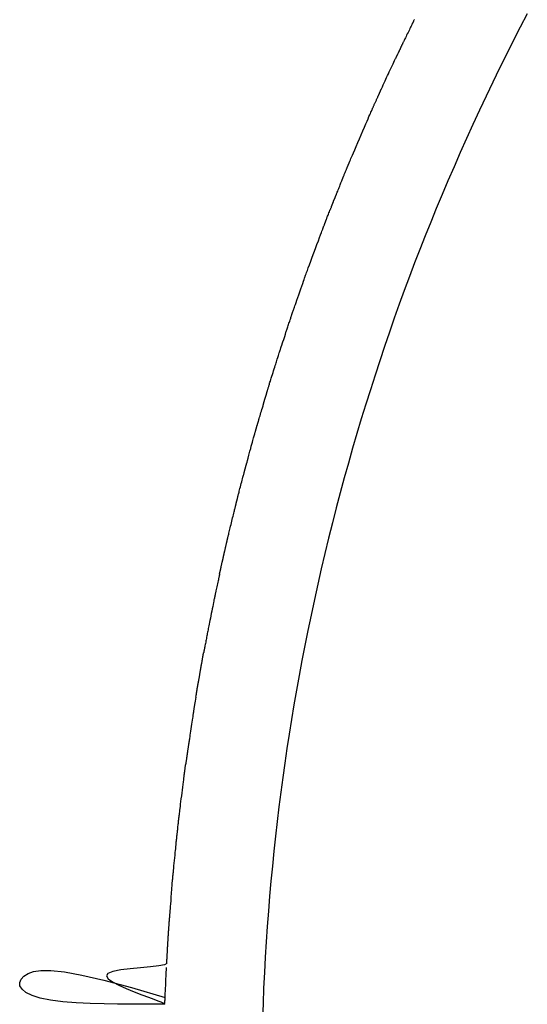
# Model space of a CAD drawing. Units: millimetres. Extents: x 1324 to 8631, y -1452 to 1046.
# Drawn here: x 6926 to 6973, y 655 to 748 of the extents above; entities that cross this region are included whole.
import ezdxf

# ---------------------------------------------------------------- set-up
doc = ezdxf.new("R2010")
doc.units = ezdxf.units.MM
doc.layers.add('Edges', color=7, linetype='Continuous')

# ---------------------------------------------------------------- blocks, each defined once
blk = doc.blocks.new('dustbins pl')
at = {"layer": 'Edges'}
for points in [[(6356.645, 748.49), (6355.981, 747.213), (6355.325, 745.929), (6354.675, 744.637), (6354.032, 743.337), (6353.395, 742.027), (6352.764, 740.708), (6352.141, 739.381), (6351.525, 738.05), (6350.919, 736.717), (6350.323, 735.384), (6349.739, 734.056), (6349.167, 732.734), (6348.61, 731.421), (6348.067, 730.12), (6347.538, 728.828), (6347.021, 727.541), (6346.516, 726.257), (6346.02, 724.973), (6345.533, 723.685), (6345.053, 722.39), (6344.579, 721.085), (6344.11, 719.767), (6343.646, 718.438), (6343.188, 717.097), (6342.736, 715.746), (6342.29, 714.387), (6341.852, 713.02), (6341.421, 711.646), (6340.998, 710.267), (6340.584, 708.883), (6340.178, 707.494), (6339.781, 706.099), (6339.391, 704.698), (6339.011, 703.289), (6338.638, 701.873), (6338.273, 700.447), (6337.917, 699.013), (6337.568, 697.569), (6337.228, 696.119), (6336.896, 694.664), (6336.575, 693.21), (6336.264, 691.759), (6335.963, 690.314), (6335.674, 688.879), (6335.398, 687.457), (6335.134, 686.05), (6334.881, 684.657), (6334.641, 683.274), (6334.411, 681.899), (6334.192, 680.529), (6333.983, 679.162), (6333.782, 677.795), (6333.591, 676.424), (6333.407, 675.048), (6333.232, 673.666), (6333.065, 672.278), (6332.906, 670.883), (6332.755, 669.482), (6332.613, 668.074), (6332.48, 666.659), (6332.355, 665.237), (6332.239, 663.808), (6332.132, 662.372), (6332.034, 660.929), (6331.945, 659.48), (6331.865, 658.026), (6331.794, 656.567), (6331.734, 655.103), (6331.682, 653.635)], [(6345.994, 747.941), (6345.987, 747.925)], [(6345.987, 747.925), (6345.955, 747.862), (6345.929, 747.81), (6345.907, 747.766), (6345.889, 747.731), (6345.875, 747.702), (6345.864, 747.678), (6345.854, 747.66), (6345.847, 747.644), (6345.84, 747.631), (6345.835, 747.62), (6345.83, 747.61), (6345.826, 747.602), (6345.822, 747.594), (6345.819, 747.588), (6345.816, 747.581), (6345.813, 747.575), (6345.809, 747.568), (6345.805, 747.559), (6345.798, 747.544), (6345.787, 747.522), (6345.772, 747.489), (6345.751, 747.444), (6345.722, 747.385), (6345.686, 747.308), (6345.64, 747.212), (6345.586, 747.101), (6345.527, 746.978), (6345.465, 746.847), (6345.4, 746.713), (6345.336, 746.58), (6345.274, 746.451), (6345.215, 746.332), (6345.163, 746.224), (6345.116, 746.128), (6345.074, 746.043), (6345.036, 745.968), (6345.003, 745.902), (6344.974, 745.843), (6344.948, 745.791), (6344.925, 745.745), (6344.904, 745.703), (6344.886, 745.665), (6344.87, 745.631), (6344.855, 745.599), (6344.841, 745.57), (6344.828, 745.542), (6344.815, 745.515), (6344.802, 745.489), (6344.79, 745.462), (6344.777, 745.436), (6344.764, 745.409), (6344.752, 745.383), (6344.739, 745.358), (6344.728, 745.333), (6344.716, 745.309), (6344.706, 745.287), (6344.696, 745.265), (6344.687, 745.245), (6344.679, 745.225), (6344.671, 745.206), (6344.664, 745.189), (6344.656, 745.172), (6344.649, 745.155), (6344.641, 745.139), (6344.633, 745.123), (6344.626, 745.108), (6344.618, 745.093), (6344.61, 745.079), (6344.602, 745.065), (6344.595, 745.051), (6344.588, 745.038), (6344.581, 745.025), (6344.575, 745.012), (6344.57, 745), (6344.565, 744.988), (6344.56, 744.976), (6344.556, 744.965), (6344.551, 744.954), (6344.547, 744.944), (6344.542, 744.934), (6344.537, 744.924), (6344.531, 744.913), (6344.524, 744.9), (6344.516, 744.883), (6344.506, 744.863), (6344.495, 744.837), (6344.481, 744.804), (6344.466, 744.763)], [(6339.685, 734.026), (6339.701, 734.06), (6339.716, 734.094), (6339.73, 734.128), (6339.744, 734.161), (6339.758, 734.193), (6339.772, 734.225), (6339.784, 734.256), (6339.796, 734.285), (6339.808, 734.314), (6339.819, 734.341), (6339.829, 734.367), (6339.84, 734.394), (6339.851, 734.421), (6339.862, 734.449), (6339.874, 734.478), (6339.887, 734.508), (6339.901, 734.542), (6339.919, 734.584), (6339.944, 734.641), (6339.978, 734.719), (6340.024, 734.825), (6340.085, 734.966), (6340.163, 735.148), (6340.261, 735.377), (6340.38, 735.656), (6340.517, 735.977), (6340.666, 736.327), (6340.823, 736.694), (6340.982, 737.066), (6341.137, 737.43), (6341.285, 737.774), (6341.419, 738.086), (6341.536, 738.357), (6341.636, 738.587), (6341.721, 738.782), (6341.792, 738.945), (6341.853, 739.081), (6341.903, 739.195), (6341.946, 739.291), (6341.982, 739.373), (6342.014, 739.445), (6342.042, 739.509), (6342.067, 739.567), (6342.09, 739.62), (6342.112, 739.669), (6342.133, 739.718), (6342.154, 739.765), (6342.176, 739.815), (6342.2, 739.867), (6342.225, 739.921), (6342.251, 739.978), (6342.278, 740.036), (6342.306, 740.096), (6342.335, 740.156), (6342.363, 740.216), (6342.391, 740.277), (6342.419, 740.337), (6342.446, 740.396), (6342.473, 740.454), (6342.499, 740.511), (6342.523, 740.566), (6342.547, 740.619), (6342.57, 740.669), (6342.591, 740.717), (6342.611, 740.762), (6342.629, 740.804), (6342.646, 740.843), (6342.662, 740.88), (6342.677, 740.913), (6342.69, 740.944), (6342.702, 740.972), (6342.714, 740.997), (6342.724, 741.02), (6342.734, 741.04), (6342.742, 741.058), (6342.751, 741.076), (6342.758, 741.092), (6342.765, 741.107), (6342.772, 741.123), (6342.779, 741.139), (6342.786, 741.155), (6342.793, 741.173), (6342.801, 741.192), (6342.81, 741.213), (6342.82, 741.237), (6342.831, 741.265), (6342.844, 741.295), (6342.86, 741.33), (6342.878, 741.37), (6342.899, 741.415), (6342.924, 741.468), (6342.953, 741.529), (6342.986, 741.601), (6343.025, 741.685), (6343.07, 741.781), (6343.121, 741.892), (6343.179, 742.018), (6343.243, 742.158), (6343.313, 742.31), (6343.388, 742.474), (6343.467, 742.647), (6343.55, 742.827), (6343.636, 743.014), (6343.725, 743.205), (6343.816, 743.398), (6343.905, 743.587), (6343.99, 743.767), (6344.068, 743.931), (6344.135, 744.074), (6344.189, 744.188), (6344.227, 744.267), (6344.245, 744.307)], [(6344.466, 744.763), (6344.441, 744.716), (6344.421, 744.679), (6344.406, 744.651), (6344.395, 744.63), (6344.387, 744.614), (6344.381, 744.602), (6344.376, 744.592), (6344.372, 744.584), (6344.368, 744.576), (6344.363, 744.567), (6344.359, 744.559), (6344.355, 744.55), (6344.35, 744.542), (6344.346, 744.534), (6344.342, 744.527), (6344.339, 744.52), (6344.336, 744.514), (6344.333, 744.509), (6344.331, 744.504), (6344.328, 744.5), (6344.326, 744.496), (6344.324, 744.491), (6344.322, 744.487), (6344.32, 744.482), (6344.317, 744.476), (6344.314, 744.469), (6344.309, 744.458), (6344.302, 744.443), (6344.293, 744.421), (6344.281, 744.392), (6344.265, 744.355), (6344.245, 744.307)], [(6337.474, 728.476), (6337.481, 728.493), (6337.491, 728.518), (6337.503, 728.549), (6337.516, 728.584), (6337.53, 728.621), (6337.545, 728.661), (6337.56, 728.7), (6337.574, 728.738), (6337.587, 728.773), (6337.6, 728.806), (6337.612, 728.836), (6337.623, 728.864), (6337.633, 728.891), (6337.643, 728.916), (6337.652, 728.94), (6337.661, 728.963), (6337.67, 728.986), (6337.679, 729.01), (6337.69, 729.038), (6337.703, 729.07), (6337.718, 729.111), (6337.738, 729.16), (6337.762, 729.221), (6337.791, 729.294), (6337.826, 729.382), (6337.866, 729.481), (6337.908, 729.588), (6337.952, 729.697), (6337.996, 729.806), (6338.038, 729.91), (6338.076, 730.006), (6338.11, 730.089), (6338.137, 730.156), (6338.158, 730.209), (6338.174, 730.249), (6338.186, 730.279), (6338.194, 730.3), (6338.2, 730.315), (6338.204, 730.324), (6338.206, 730.331), (6338.209, 730.337), (6338.21, 730.343), (6338.212, 730.348), (6338.214, 730.352), (6338.215, 730.357), (6338.217, 730.361), (6338.218, 730.366), (6338.22, 730.371), (6338.222, 730.377), (6338.224, 730.383), (6338.227, 730.389), (6338.229, 730.395), (6338.232, 730.402), (6338.235, 730.409), (6338.238, 730.415), (6338.24, 730.422), (6338.243, 730.428), (6338.246, 730.434), (6338.248, 730.439), (6338.251, 730.445), (6338.253, 730.45), (6338.256, 730.456), (6338.258, 730.461), (6338.26, 730.467), (6338.263, 730.472), (6338.265, 730.478), (6338.268, 730.485), (6338.271, 730.493), (6338.275, 730.503), (6338.279, 730.516), (6338.285, 730.531), (6338.291, 730.549), (6338.299, 730.571), (6338.307, 730.596), (6338.317, 730.623), (6338.328, 730.653), (6338.339, 730.685), (6338.351, 730.718), (6338.364, 730.752), (6338.378, 730.787), (6338.392, 730.822), (6338.406, 730.856), (6338.421, 730.89), (6338.435, 730.922), (6338.448, 730.953), (6338.461, 730.982), (6338.473, 731.009), (6338.484, 731.033), (6338.493, 731.054), (6338.501, 731.072), (6338.507, 731.088), (6338.514, 731.102), (6338.519, 731.116), (6338.524, 731.129), (6338.53, 731.142), (6338.535, 731.156), (6338.541, 731.171), (6338.547, 731.187), (6338.554, 731.204), (6338.56, 731.221), (6338.567, 731.238), (6338.574, 731.255), (6338.58, 731.272), (6338.586, 731.288), (6338.592, 731.302), (6338.599, 731.318), (6338.607, 731.338), (6338.617, 731.363), (6338.63, 731.397), (6338.648, 731.441), (6338.671, 731.498), (6338.7, 731.57), (6338.735, 731.658), (6338.776, 731.76), (6338.82, 731.872), (6338.867, 731.989), (6338.914, 732.108), (6338.96, 732.225), (6339.004, 732.335), (6339.043, 732.435), (6339.077, 732.522), (6339.106, 732.596), (6339.13, 732.659), (6339.151, 732.712), (6339.168, 732.758), (6339.183, 732.797), (6339.197, 732.831), (6339.209, 732.861), (6339.22, 732.89), (6339.232, 732.918), (6339.243, 732.946), (6339.256, 732.976), (6339.27, 733.008), (6339.285, 733.045), (6339.302, 733.086), (6339.321, 733.133), (6339.343, 733.186), (6339.367, 733.246), (6339.393, 733.31), (6339.42, 733.378), (6339.449, 733.448), (6339.477, 733.519), (6339.506, 733.589), (6339.534, 733.658), (6339.561, 733.724), (6339.587, 733.786), (6339.61, 733.843), (6339.632, 733.895), (6339.651, 733.94), (6339.666, 733.978), (6339.678, 734.006), (6339.685, 734.026)], [(6333.836, 718.274), (6333.853, 718.32), (6333.872, 718.376), (6333.893, 718.439), (6333.917, 718.51), (6333.943, 718.588), (6333.971, 718.672), (6334.001, 718.764), (6334.034, 718.861), (6334.068, 718.963), (6334.104, 719.07), (6334.141, 719.178), (6334.178, 719.287), (6334.215, 719.394), (6334.25, 719.497), (6334.283, 719.595), (6334.314, 719.686), (6334.342, 719.769), (6334.366, 719.844), (6334.389, 719.911), (6334.409, 719.973), (6334.427, 720.03), (6334.444, 720.083), (6334.46, 720.133), (6334.476, 720.18), (6334.491, 720.227), (6334.506, 720.272), (6334.521, 720.317), (6334.536, 720.36), (6334.55, 720.403), (6334.565, 720.444), (6334.579, 720.484), (6334.593, 720.522), (6334.607, 720.561), (6334.623, 720.603), (6334.642, 720.655), (6334.667, 720.722), (6334.698, 720.809), (6334.738, 720.922), (6334.789, 721.065), (6334.852, 721.245), (6334.928, 721.463), (6335.015, 721.712), (6335.108, 721.981), (6335.205, 722.26), (6335.3, 722.536), (6335.392, 722.8), (6335.475, 723.04), (6335.546, 723.246), (6335.602, 723.409), (6335.645, 723.533), (6335.676, 723.623), (6335.698, 723.685), (6335.711, 723.724), (6335.719, 723.747), (6335.723, 723.758), (6335.725, 723.763), (6335.727, 723.77), (6335.733, 723.784), (6335.744, 723.815), (6335.765, 723.871), (6335.798, 723.96), (6335.846, 724.089), (6335.912, 724.267), (6335.999, 724.503), (6336.11, 724.8), (6336.239, 725.147), (6336.38, 725.528), (6336.528, 725.926), (6336.676, 726.326), (6336.82, 726.712), (6336.952, 727.069), (6337.068, 727.38), (6337.161, 727.634), (6337.235, 727.833), (6337.291, 727.985), (6337.333, 728.098), (6337.362, 728.178), (6337.382, 728.233), (6337.396, 728.27), (6337.406, 728.297), (6337.414, 728.319), (6337.421, 728.338), (6337.427, 728.354), (6337.433, 728.369), (6337.438, 728.381), (6337.443, 728.393), (6337.448, 728.404), (6337.452, 728.415), (6337.456, 728.426), (6337.46, 728.436), (6337.463, 728.445), (6337.466, 728.452), (6337.467, 728.455), (6337.467, 728.455), (6337.466, 728.45), (6337.462, 728.439)], [(6333.836, 718.274), (6333.829, 718.254), (6333.824, 718.238), (6333.819, 718.223), (6333.815, 718.211), (6333.812, 718.2), (6333.809, 718.19), (6333.806, 718.181), (6333.803, 718.173), (6333.801, 718.166), (6333.799, 718.158), (6333.796, 718.151), (6333.794, 718.144), (6333.792, 718.137), (6333.79, 718.13), (6333.788, 718.124), (6333.786, 718.117), (6333.784, 718.111), (6333.782, 718.105), (6333.78, 718.098), (6333.778, 718.092), (6333.776, 718.085), (6333.774, 718.078), (6333.772, 718.07), (6333.769, 718.062), (6333.767, 718.053), (6333.764, 718.043), (6333.761, 718.032), (6333.758, 718.021), (6333.755, 718.009), (6333.751, 717.997), (6333.748, 717.984), (6333.744, 717.971), (6333.74, 717.957), (6333.735, 717.942), (6333.73, 717.927), (6333.725, 717.91), (6333.719, 717.893), (6333.713, 717.873), (6333.706, 717.853), (6333.698, 717.83), (6333.689, 717.806), (6333.68, 717.78), (6333.671, 717.753), (6333.662, 717.726), (6333.653, 717.699), (6333.645, 717.673), (6333.639, 717.648), (6333.634, 717.625)], [(6333.268, 716.481), (6333.298, 716.574), (6333.324, 716.659), (6333.348, 716.737), (6333.369, 716.807), (6333.388, 716.872), (6333.406, 716.931), (6333.422, 716.986), (6333.437, 717.036), (6333.452, 717.083), (6333.466, 717.126), (6333.479, 717.165), (6333.492, 717.201), (6333.503, 717.234), (6333.514, 717.264), (6333.523, 717.289), (6333.532, 717.312), (6333.539, 717.331), (6333.544, 717.347), (6333.549, 717.361), (6333.553, 717.373), (6333.556, 717.382), (6333.559, 717.391), (6333.562, 717.399), (6333.564, 717.406), (6333.566, 717.413), (6333.568, 717.42), (6333.57, 717.427), (6333.572, 717.434), (6333.574, 717.441), (6333.576, 717.447), (6333.578, 717.454), (6333.58, 717.461), (6333.583, 717.467), (6333.585, 717.474), (6333.587, 717.48), (6333.589, 717.487), (6333.591, 717.494), (6333.594, 717.502), (6333.596, 717.511), (6333.599, 717.52), (6333.602, 717.53), (6333.605, 717.54), (6333.608, 717.552), (6333.612, 717.564), (6333.616, 717.578), (6333.621, 717.593), (6333.627, 717.608), (6333.634, 717.625)], [(6330.498, 707.232), (6330.569, 707.479), (6330.631, 707.698), (6330.686, 707.893), (6330.734, 708.064), (6330.776, 708.216), (6330.813, 708.35), (6330.846, 708.469), (6330.875, 708.576), (6330.902, 708.673), (6330.927, 708.761), (6330.95, 708.84), (6330.97, 708.91), (6330.987, 708.971), (6331.003, 709.025), (6331.016, 709.071), (6331.028, 709.11), (6331.037, 709.142), (6331.044, 709.167), (6331.05, 709.187), (6331.055, 709.203), (6331.058, 709.215), (6331.061, 709.224), (6331.063, 709.231), (6331.065, 709.237), (6331.066, 709.242), (6331.068, 709.248), (6331.069, 709.253), (6331.071, 709.258), (6331.072, 709.262), (6331.074, 709.267), (6331.075, 709.272), (6331.077, 709.277), (6331.078, 709.282), (6331.08, 709.288), (6331.081, 709.293), (6331.083, 709.299), (6331.085, 709.305), (6331.086, 709.312), (6331.088, 709.318), (6331.09, 709.325), (6331.093, 709.333), (6331.095, 709.34), (6331.097, 709.348), (6331.1, 709.357), (6331.103, 709.367), (6331.106, 709.378), (6331.109, 709.389), (6331.112, 709.402), (6331.116, 709.417), (6331.12, 709.432), (6331.124, 709.449), (6331.129, 709.467), (6331.134, 709.486), (6331.139, 709.506), (6331.145, 709.527), (6331.151, 709.548), (6331.158, 709.571), (6331.165, 709.594), (6331.172, 709.617), (6331.18, 709.64), (6331.187, 709.663), (6331.195, 709.686), (6331.202, 709.708), (6331.208, 709.729), (6331.215, 709.75), (6331.221, 709.769), (6331.226, 709.788), (6331.231, 709.806), (6331.236, 709.823), (6331.241, 709.839), (6331.245, 709.855), (6331.249, 709.87), (6331.254, 709.885), (6331.258, 709.899), (6331.262, 709.913), (6331.265, 709.926), (6331.269, 709.939), (6331.273, 709.951), (6331.276, 709.962), (6331.28, 709.973), (6331.283, 709.983), (6331.287, 709.996), (6331.293, 710.015), (6331.301, 710.042), (6331.313, 710.081), (6331.329, 710.135), (6331.351, 710.207), (6331.378, 710.301), (6331.413, 710.418), (6331.453, 710.553), (6331.496, 710.7), (6331.542, 710.854), (6331.587, 711.008), (6331.63, 711.156), (6331.67, 711.292), (6331.705, 711.41), (6331.733, 711.506), (6331.754, 711.58), (6331.77, 711.636), (6331.782, 711.677), (6331.79, 711.705), (6331.795, 711.724), (6331.798, 711.736), (6331.8, 711.744), (6331.802, 711.751), (6331.804, 711.758), (6331.806, 711.765), (6331.808, 711.771), (6331.809, 711.777), (6331.811, 711.783), (6331.813, 711.79), (6331.815, 711.798), (6331.817, 711.806), (6331.819, 711.814), (6331.822, 711.824), (6331.824, 711.834), (6331.827, 711.845), (6331.83, 711.856), (6331.833, 711.868), (6331.836, 711.88), (6331.839, 711.893), (6331.843, 711.906), (6331.846, 711.919), (6331.85, 711.933), (6331.854, 711.946), (6331.858, 711.961), (6331.862, 711.975), (6331.866, 711.989), (6331.87, 712.003), (6331.875, 712.018), (6331.879, 712.032), (6331.884, 712.045), (6331.888, 712.059), (6331.892, 712.071), (6331.896, 712.084), (6331.9, 712.095), (6331.903, 712.106), (6331.906, 712.116), (6331.909, 712.125), (6331.911, 712.134), (6331.914, 712.143), (6331.916, 712.151), (6331.919, 712.159), (6331.922, 712.168), (6331.925, 712.177), (6331.929, 712.187), (6331.933, 712.198), (6331.938, 712.212), (6331.943, 712.23), (6331.95, 712.251), (6331.959, 712.277), (6331.969, 712.308), (6331.98, 712.346), (6331.993, 712.388), (6332.006, 712.433), (6332.02, 712.479), (6332.034, 712.526), (6332.047, 712.57), (6332.058, 712.611), (6332.068, 712.648), (6332.077, 712.678), (6332.083, 712.703), (6332.089, 712.725), (6332.094, 712.746), (6332.099, 712.766), (6332.105, 712.788), (6332.112, 712.814), (6332.121, 712.844), (6332.132, 712.881), (6332.145, 712.923), (6332.159, 712.97), (6332.175, 713.022), (6332.193, 713.077), (6332.211, 713.135), (6332.229, 713.195), (6332.248, 713.256), (6332.267, 713.319), (6332.286, 713.383), (6332.307, 713.454), (6332.331, 713.531), (6332.358, 713.619), (6332.389, 713.719), (6332.424, 713.834), (6332.466, 713.965), (6332.513, 714.115), (6332.565, 714.28), (6332.62, 714.454), (6332.677, 714.633), (6332.734, 714.811), (6332.789, 714.983), (6332.84, 715.145), (6332.887, 715.292), (6332.928, 715.42), (6332.965, 715.537), (6333.001, 715.651), (6333.039, 715.77), (6333.082, 715.904), (6333.133, 716.062), (6333.194, 716.251), (6333.268, 716.481)], [(6329.311, 702.703), (6329.315, 702.723), (6329.319, 702.744), (6329.324, 702.768), (6329.331, 702.795), (6329.339, 702.827), (6329.349, 702.864), (6329.36, 702.908), (6329.373, 702.958), (6329.387, 703.016), (6329.404, 703.084), (6329.423, 703.16), (6329.445, 703.247), (6329.47, 703.344), (6329.498, 703.453), (6329.529, 703.573), (6329.563, 703.706), (6329.602, 703.851), (6329.642, 704.005), (6329.684, 704.163), (6329.727, 704.321), (6329.768, 704.475), (6329.807, 704.62), (6329.842, 704.752), (6329.872, 704.866), (6329.897, 704.959), (6329.916, 705.033), (6329.931, 705.091), (6329.942, 705.134), (6329.95, 705.165), (6329.956, 705.187), (6329.959, 705.203), (6329.962, 705.215), (6329.964, 705.225), (6329.967, 705.234), (6329.969, 705.242), (6329.971, 705.251), (6329.973, 705.261), (6329.976, 705.273), (6329.979, 705.286), (6329.983, 705.301), (6329.987, 705.319), (6329.992, 705.34), (6329.998, 705.363), (6330.003, 705.386), (6330.009, 705.41), (6330.016, 705.434), (6330.022, 705.458), (6330.028, 705.48), (6330.034, 705.5), (6330.039, 705.518), (6330.045, 705.535), (6330.05, 705.55), (6330.055, 705.564), (6330.06, 705.578), (6330.064, 705.591), (6330.068, 705.604), (6330.072, 705.616), (6330.075, 705.629), (6330.078, 705.641), (6330.081, 705.653), (6330.084, 705.665), (6330.086, 705.676), (6330.089, 705.687), (6330.091, 705.698), (6330.093, 705.708), (6330.095, 705.717), (6330.098, 705.726), (6330.1, 705.736), (6330.103, 705.745), (6330.105, 705.754), (6330.108, 705.764), (6330.111, 705.774), (6330.114, 705.784), (6330.118, 705.795), (6330.121, 705.806), (6330.125, 705.818), (6330.128, 705.829), (6330.132, 705.84), (6330.135, 705.851), (6330.139, 705.862), (6330.142, 705.871), (6330.145, 705.881), (6330.148, 705.89), (6330.15, 705.898), (6330.152, 705.906), (6330.155, 705.913), (6330.157, 705.92), (6330.158, 705.927), (6330.16, 705.933), (6330.161, 705.939), (6330.163, 705.945), (6330.165, 705.952), (6330.167, 705.96), (6330.169, 705.969), (6330.172, 705.98), (6330.175, 705.993), (6330.18, 706.009), (6330.188, 706.041), (6330.204, 706.099), (6330.23, 706.197), (6330.269, 706.347), (6330.324, 706.561), (6330.4, 706.852), (6330.498, 707.232)], [(6327.634, 695.626), (6327.64, 695.653), (6327.646, 695.682), (6327.653, 695.714), (6327.66, 695.746), (6327.667, 695.779), (6327.675, 695.81), (6327.681, 695.84), (6327.688, 695.866), (6327.693, 695.888), (6327.698, 695.906), (6327.703, 695.922), (6327.708, 695.937), (6327.712, 695.951), (6327.716, 695.965), (6327.72, 695.98), (6327.724, 695.997), (6327.729, 696.017), (6327.734, 696.04), (6327.739, 696.066), (6327.745, 696.096), (6327.751, 696.13), (6327.759, 696.168), (6327.767, 696.211), (6327.777, 696.259), (6327.788, 696.311), (6327.8, 696.367), (6327.813, 696.426), (6327.826, 696.486), (6327.84, 696.547), (6327.853, 696.606), (6327.866, 696.664), (6327.879, 696.719), (6327.891, 696.769), (6327.902, 696.815), (6327.912, 696.857), (6327.922, 696.895), (6327.93, 696.93), (6327.938, 696.961), (6327.945, 696.989), (6327.951, 697.014), (6327.957, 697.036), (6327.962, 697.057), (6327.966, 697.076), (6327.971, 697.095), (6327.975, 697.116), (6327.98, 697.138), (6327.985, 697.163), (6327.991, 697.192), (6327.998, 697.226), (6328.005, 697.263), (6328.013, 697.303), (6328.022, 697.344), (6328.03, 697.386), (6328.039, 697.427), (6328.047, 697.467), (6328.055, 697.503), (6328.063, 697.537), (6328.07, 697.568), (6328.077, 697.598), (6328.084, 697.629), (6328.093, 697.663), (6328.102, 697.701), (6328.112, 697.744), (6328.124, 697.795), (6328.137, 697.854), (6328.152, 697.92), (6328.168, 697.991), (6328.185, 698.065), (6328.202, 698.141), (6328.218, 698.216), (6328.235, 698.288), (6328.25, 698.356), (6328.264, 698.418), (6328.277, 698.474), (6328.289, 698.525), (6328.3, 698.571), (6328.31, 698.612), (6328.319, 698.649), (6328.326, 698.682), (6328.333, 698.712), (6328.34, 698.739), (6328.345, 698.763), (6328.351, 698.787), (6328.356, 698.809), (6328.361, 698.831), (6328.366, 698.854), (6328.372, 698.878), (6328.378, 698.904), (6328.385, 698.932), (6328.393, 698.965), (6328.403, 699.002), (6328.414, 699.046), (6328.426, 699.096), (6328.441, 699.155), (6328.458, 699.223), (6328.478, 699.302), (6328.5, 699.393), (6328.525, 699.494), (6328.553, 699.605), (6328.582, 699.726), (6328.614, 699.856), (6328.647, 699.994), (6328.682, 700.139), (6328.718, 700.291), (6328.756, 700.448), (6328.794, 700.608), (6328.832, 700.769), (6328.87, 700.928), (6328.906, 701.082), (6328.941, 701.228), (6328.974, 701.365), (6329.004, 701.49), (6329.031, 701.6), (6329.056, 701.695), (6329.077, 701.778), (6329.095, 701.85), (6329.111, 701.91), (6329.125, 701.961), (6329.137, 702.003), (6329.146, 702.038), (6329.154, 702.067), (6329.16, 702.09), (6329.165, 702.109), (6329.169, 702.124), (6329.172, 702.136), (6329.175, 702.148), (6329.177, 702.158), (6329.18, 702.168), (6329.182, 702.18), (6329.185, 702.192), (6329.188, 702.206), (6329.191, 702.221), (6329.194, 702.237), (6329.198, 702.255), (6329.202, 702.273), (6329.206, 702.293), (6329.211, 702.314), (6329.216, 702.336), (6329.22, 702.358), (6329.225, 702.379), (6329.23, 702.401), (6329.234, 702.421), (6329.238, 702.439), (6329.242, 702.455), (6329.245, 702.469), (6329.248, 702.481), (6329.251, 702.491), (6329.253, 702.499), (6329.255, 702.506), (6329.256, 702.512), (6329.258, 702.517), (6329.26, 702.522), (6329.262, 702.527), (6329.264, 702.532), (6329.266, 702.537), (6329.268, 702.543), (6329.271, 702.55), (6329.273, 702.558), (6329.276, 702.566), (6329.279, 702.576), (6329.282, 702.588), (6329.285, 702.601), (6329.288, 702.615), (6329.292, 702.63), (6329.296, 702.647), (6329.301, 702.665), (6329.306, 702.683), (6329.311, 702.703)], [(6327.634, 695.626), (6327.632, 695.613), (6327.629, 695.6), (6327.627, 695.588), (6327.625, 695.576), (6327.622, 695.563), (6327.62, 695.549), (6327.617, 695.533), (6327.613, 695.515), (6327.61, 695.493), (6327.605, 695.467), (6327.598, 695.434), (6327.59, 695.392), (6327.58, 695.339), (6327.566, 695.274), (6327.549, 695.194), (6327.529, 695.096), (6327.504, 694.982), (6327.476, 694.853), (6327.446, 694.715), (6327.415, 694.572), (6327.383, 694.43), (6327.353, 694.292), (6327.325, 694.164), (6327.299, 694.051), (6327.278, 693.956), (6327.261, 693.877), (6327.246, 693.814), (6327.235, 693.763), (6327.225, 693.722), (6327.218, 693.69), (6327.212, 693.664), (6327.207, 693.642), (6327.203, 693.622), (6327.199, 693.603), (6327.195, 693.585), (6327.192, 693.568), (6327.188, 693.549), (6327.184, 693.531), (6327.18, 693.51), (6327.175, 693.488), (6327.17, 693.463), (6327.164, 693.432), (6327.155, 693.392), (6327.144, 693.339), (6327.13, 693.269), (6327.112, 693.18), (6327.089, 693.067), (6327.061, 692.927), (6327.028, 692.758), (6326.99, 692.565), (6326.948, 692.355), (6326.904, 692.133), (6326.859, 691.906), (6326.815, 691.68), (6326.771, 691.462), (6326.73, 691.259), (6326.693, 691.074), (6326.659, 690.907), (6326.628, 690.755), (6326.6, 690.616), (6326.573, 690.487), (6326.549, 690.365), (6326.525, 690.248), (6326.502, 690.132), (6326.48, 690.017), (6326.457, 689.901), (6326.435, 689.784), (6326.414, 689.667), (6326.392, 689.551), (6326.37, 689.434), (6326.349, 689.318), (6326.327, 689.202), (6326.305, 689.087), (6326.284, 688.974), (6326.263, 688.864), (6326.242, 688.76), (6326.223, 688.663), (6326.206, 688.574), (6326.19, 688.495), (6326.177, 688.427), (6326.166, 688.371), (6326.157, 688.327), (6326.15, 688.291), (6326.144, 688.263), (6326.139, 688.239), (6326.136, 688.218), (6326.132, 688.199), (6326.129, 688.178)], [(6325.872, 686.703), (6325.876, 686.726), (6325.879, 686.747), (6325.882, 686.766), (6325.884, 686.783), (6325.886, 686.799), (6325.889, 686.815), (6325.891, 686.831), (6325.893, 686.847), (6325.895, 686.864), (6325.897, 686.882), (6325.9, 686.901), (6325.903, 686.92), (6325.906, 686.94), (6325.909, 686.961), (6325.913, 686.983), (6325.917, 687.005), (6325.921, 687.028), (6325.926, 687.053), (6325.932, 687.08), (6325.938, 687.111), (6325.944, 687.146), (6325.952, 687.187), (6325.961, 687.233), (6325.971, 687.287), (6325.982, 687.348), (6325.993, 687.414), (6326.006, 687.484), (6326.018, 687.556), (6326.03, 687.626), (6326.042, 687.692), (6326.052, 687.753), (6326.061, 687.806), (6326.069, 687.849), (6326.075, 687.884), (6326.079, 687.91), (6326.083, 687.931), (6326.086, 687.946), (6326.088, 687.958), (6326.089, 687.968), (6326.091, 687.976), (6326.092, 687.985), (6326.094, 687.995), (6326.096, 688.004), (6326.097, 688.014), (6326.099, 688.023), (6326.101, 688.032), (6326.102, 688.041), (6326.104, 688.05), (6326.105, 688.058), (6326.107, 688.065), (6326.108, 688.072), (6326.109, 688.079), (6326.111, 688.086), (6326.112, 688.092), (6326.113, 688.099), (6326.114, 688.106), (6326.116, 688.112), (6326.117, 688.12), (6326.118, 688.127), (6326.12, 688.136), (6326.122, 688.145), (6326.124, 688.155), (6326.126, 688.166), (6326.129, 688.178)], [(6325.408, 684.011), (6325.423, 684.122), (6325.436, 684.212), (6325.448, 684.283), (6325.457, 684.34), (6325.465, 684.384), (6325.472, 684.418), (6325.477, 684.446), (6325.482, 684.47), (6325.487, 684.494), (6325.491, 684.516), (6325.494, 684.538), (6325.497, 684.559), (6325.5, 684.579), (6325.502, 684.597), (6325.504, 684.615), (6325.506, 684.631), (6325.508, 684.646), (6325.51, 684.659), (6325.512, 684.672), (6325.513, 684.683), (6325.515, 684.693), (6325.516, 684.702), (6325.518, 684.711), (6325.519, 684.719), (6325.521, 684.726), (6325.522, 684.733), (6325.523, 684.741), (6325.525, 684.749), (6325.526, 684.757), (6325.528, 684.767), (6325.53, 684.779), (6325.532, 684.793), (6325.535, 684.808), (6325.537, 684.826), (6325.54, 684.846), (6325.544, 684.867), (6325.547, 684.889), (6325.551, 684.912), (6325.554, 684.936), (6325.558, 684.96), (6325.562, 684.984), (6325.567, 685.007), (6325.571, 685.03), (6325.575, 685.053), (6325.579, 685.074), (6325.583, 685.093), (6325.586, 685.111), (6325.59, 685.127), (6325.592, 685.14), (6325.594, 685.152), (6325.596, 685.163), (6325.598, 685.173), (6325.6, 685.182), (6325.602, 685.192), (6325.604, 685.203), (6325.607, 685.215), (6325.609, 685.229), (6325.613, 685.245), (6325.616, 685.262), (6325.62, 685.28), (6325.623, 685.299), (6325.627, 685.317), (6325.631, 685.336), (6325.635, 685.355), (6325.638, 685.372), (6325.641, 685.389), (6325.644, 685.405), (6325.647, 685.42), (6325.65, 685.433), (6325.652, 685.446), (6325.654, 685.458), (6325.656, 685.468), (6325.658, 685.477), (6325.66, 685.486), (6325.662, 685.496), (6325.664, 685.508), (6325.667, 685.523), (6325.671, 685.542), (6325.675, 685.567), (6325.681, 685.598), (6325.688, 685.636), (6325.695, 685.681), (6325.704, 685.731), (6325.713, 685.785), (6325.723, 685.842), (6325.733, 685.901), (6325.742, 685.961), (6325.752, 686.02), (6325.761, 686.078), (6325.77, 686.135), (6325.778, 686.19), (6325.786, 686.243), (6325.794, 686.295), (6325.802, 686.344), (6325.81, 686.392), (6325.817, 686.438), (6325.825, 686.482), (6325.833, 686.523), (6325.84, 686.562), (6325.847, 686.597), (6325.854, 686.63), (6325.861, 686.658), (6325.866, 686.683), (6325.872, 686.703)], [(6325.408, 684.011), (6325.341, 683.619), (6325.289, 683.316), (6325.25, 683.09), (6325.223, 682.927), (6325.204, 682.817), (6325.193, 682.746), (6325.186, 682.703), (6325.181, 682.675), (6325.178, 682.653), (6325.174, 682.632), (6325.172, 682.614), (6325.169, 682.598), (6325.166, 682.582), (6325.164, 682.566), (6325.161, 682.551), (6325.159, 682.534), (6325.156, 682.514), (6325.152, 682.49), (6325.148, 682.456), (6325.141, 682.41), (6325.132, 682.346), (6325.119, 682.262), (6325.104, 682.154), (6325.084, 682.017), (6325.059, 681.85), (6325.031, 681.659), (6325, 681.451), (6324.968, 681.234), (6324.935, 681.016), (6324.903, 680.803), (6324.874, 680.605), (6324.847, 680.428), (6324.824, 680.278), (6324.805, 680.153), (6324.79, 680.05), (6324.776, 679.966), (6324.766, 679.896), (6324.757, 679.837), (6324.749, 679.786), (6324.741, 679.738), (6324.735, 679.692), (6324.728, 679.645), (6324.721, 679.598), (6324.714, 679.549), (6324.707, 679.5), (6324.699, 679.448), (6324.691, 679.395), (6324.682, 679.338), (6324.672, 679.279), (6324.662, 679.218), (6324.652, 679.156), (6324.642, 679.094), (6324.632, 679.033), (6324.623, 678.974), (6324.616, 678.919), (6324.61, 678.868)], [(6324.61, 678.868), (6324.606, 678.846), (6324.603, 678.827), (6324.6, 678.812), (6324.599, 678.799), (6324.597, 678.788), (6324.596, 678.78), (6324.595, 678.772), (6324.595, 678.764), (6324.594, 678.757), (6324.594, 678.749), (6324.593, 678.74), (6324.592, 678.731), (6324.591, 678.721), (6324.59, 678.71), (6324.588, 678.697), (6324.586, 678.682), (6324.583, 678.665), (6324.58, 678.647), (6324.577, 678.627), (6324.573, 678.607), (6324.57, 678.586), (6324.566, 678.566), (6324.563, 678.545), (6324.56, 678.526), (6324.557, 678.508), (6324.555, 678.49), (6324.553, 678.471), (6324.55, 678.449), (6324.547, 678.424), (6324.543, 678.394), (6324.539, 678.357), (6324.533, 678.313), (6324.525, 678.261), (6324.517, 678.202), (6324.508, 678.139), (6324.498, 678.074), (6324.489, 678.008), (6324.479, 677.944), (6324.47, 677.885), (6324.462, 677.832), (6324.456, 677.787), (6324.45, 677.749), (6324.445, 677.718), (6324.441, 677.693), (6324.438, 677.672), (6324.436, 677.656), (6324.434, 677.642), (6324.433, 677.63)], [(6323.761, 672.254), (6323.763, 672.265), (6323.764, 672.276), (6323.766, 672.288), (6323.767, 672.301), (6323.769, 672.314), (6323.77, 672.328), (6323.772, 672.343), (6323.774, 672.359), (6323.776, 672.376), (6323.778, 672.393), (6323.78, 672.412), (6323.782, 672.431), (6323.785, 672.451), (6323.787, 672.471), (6323.79, 672.491), (6323.792, 672.511), (6323.794, 672.531), (6323.797, 672.553), (6323.8, 672.58), (6323.803, 672.612), (6323.808, 672.653), (6323.815, 672.705), (6323.823, 672.77), (6323.832, 672.85), (6323.845, 672.948), (6323.859, 673.063), (6323.876, 673.197), (6323.896, 673.35), (6323.917, 673.523), (6323.942, 673.716), (6323.969, 673.931), (6323.999, 674.167), (6324.031, 674.424), (6324.065, 674.696), (6324.1, 674.975), (6324.135, 675.253), (6324.169, 675.524), (6324.2, 675.78), (6324.229, 676.013), (6324.254, 676.215), (6324.274, 676.382), (6324.291, 676.515), (6324.303, 676.619), (6324.313, 676.7), (6324.32, 676.76), (6324.325, 676.805), (6324.329, 676.839), (6324.332, 676.867), (6324.336, 676.893), (6324.339, 676.919), (6324.343, 676.946), (6324.347, 676.976), (6324.352, 677.01), (6324.358, 677.051), (6324.364, 677.099), (6324.372, 677.156), (6324.38, 677.223), (6324.39, 677.296), (6324.399, 677.371), (6324.409, 677.444), (6324.417, 677.511), (6324.424, 677.567), (6324.43, 677.608), (6324.433, 677.63)], [(6323.212, 666.8), (6323.217, 666.848), (6323.221, 666.891), (6323.225, 666.928), (6323.228, 666.961), (6323.23, 666.99), (6323.232, 667.016), (6323.234, 667.039), (6323.236, 667.06), (6323.237, 667.079), (6323.239, 667.096), (6323.24, 667.111), (6323.241, 667.126), (6323.243, 667.138), (6323.244, 667.15), (6323.245, 667.16), (6323.246, 667.169), (6323.246, 667.178), (6323.248, 667.191), (6323.25, 667.214), (6323.254, 667.253), (6323.26, 667.312), (6323.269, 667.398), (6323.281, 667.515), (6323.297, 667.67), (6323.317, 667.865), (6323.34, 668.092), (6323.365, 668.341), (6323.392, 668.601), (6323.418, 668.862), (6323.443, 669.113), (6323.466, 669.343), (6323.486, 669.543), (6323.502, 669.703), (6323.514, 669.827), (6323.522, 669.921), (6323.528, 669.988), (6323.532, 670.035), (6323.535, 670.068), (6323.536, 670.09), (6323.538, 670.107), (6323.539, 670.125), (6323.54, 670.142), (6323.542, 670.161), (6323.543, 670.179), (6323.545, 670.197), (6323.546, 670.214), (6323.548, 670.231), (6323.549, 670.248), (6323.55, 670.263), (6323.551, 670.278), (6323.552, 670.291), (6323.553, 670.304), (6323.554, 670.315), (6323.554, 670.326), (6323.555, 670.336), (6323.555, 670.345), (6323.556, 670.353), (6323.557, 670.361), (6323.557, 670.368), (6323.558, 670.374), (6323.558, 670.38), (6323.559, 670.385), (6323.56, 670.391), (6323.56, 670.396), (6323.561, 670.401), (6323.561, 670.406), (6323.562, 670.411), (6323.562, 670.416), (6323.563, 670.422), (6323.563, 670.428), (6323.564, 670.435), (6323.565, 670.443), (6323.566, 670.451), (6323.568, 670.46), (6323.569, 670.469), (6323.57, 670.479), (6323.572, 670.488), (6323.573, 670.497), (6323.574, 670.506), (6323.576, 670.514), (6323.577, 670.521), (6323.578, 670.528), (6323.578, 670.535), (6323.579, 670.543), (6323.581, 670.552), (6323.582, 670.562), (6323.584, 670.575), (6323.586, 670.59), (6323.588, 670.608), (6323.591, 670.629), (6323.594, 670.651), (6323.597, 670.674), (6323.601, 670.697), (6323.604, 670.72), (6323.607, 670.741), (6323.609, 670.76), (6323.611, 670.776), (6323.613, 670.79), (6323.615, 670.802), (6323.616, 670.813), (6323.617, 670.823), (6323.617, 670.833), (6323.618, 670.844), (6323.619, 670.855), (6323.619, 670.868), (6323.62, 670.883), (6323.621, 670.9), (6323.622, 670.918), (6323.623, 670.937), (6323.624, 670.958), (6323.626, 670.98), (6323.629, 671.004), (6323.631, 671.03), (6323.635, 671.059), (6323.639, 671.093), (6323.644, 671.136), (6323.65, 671.189), (6323.658, 671.253), (6323.666, 671.333), (6323.677, 671.428), (6323.689, 671.541), (6323.702, 671.665), (6323.715, 671.794), (6323.728, 671.92), (6323.74, 672.036), (6323.75, 672.135), (6323.757, 672.21), (6323.761, 672.254)], [(6322.842, 662.025), (6322.843, 662.037), (6322.843, 662.049), (6322.844, 662.063), (6322.846, 662.08), (6322.847, 662.099), (6322.849, 662.123), (6322.852, 662.152), (6322.855, 662.187), (6322.858, 662.228), (6322.862, 662.274), (6322.865, 662.324), (6322.869, 662.377), (6322.874, 662.43), (6322.877, 662.484), (6322.881, 662.535), (6322.884, 662.584), (6322.887, 662.628), (6322.889, 662.668), (6322.892, 662.706), (6322.894, 662.742), (6322.896, 662.776), (6322.898, 662.809), (6322.9, 662.843), (6322.902, 662.877), (6322.905, 662.913), (6322.909, 662.951), (6322.912, 662.989), (6322.916, 663.029), (6322.92, 663.069), (6322.924, 663.109), (6322.928, 663.148), (6322.931, 663.188), (6322.935, 663.227), (6322.938, 663.264), (6322.941, 663.301), (6322.944, 663.335), (6322.946, 663.368), (6322.949, 663.398), (6322.951, 663.425), (6322.953, 663.45), (6322.955, 663.472), (6322.957, 663.497), (6322.959, 663.531), (6322.963, 663.58), (6322.969, 663.649), (6322.976, 663.746), (6322.987, 663.875), (6323, 664.043), (6323.016, 664.255), (6323.036, 664.509), (6323.059, 664.804), (6323.085, 665.137), (6323.113, 665.505), (6323.144, 665.907), (6323.177, 666.339), (6323.212, 666.8)], [(6322.666, 658.899), (6322.668, 658.966), (6322.67, 659.022), (6322.672, 659.069), (6322.674, 659.109), (6322.675, 659.143), (6322.677, 659.174), (6322.679, 659.202), (6322.68, 659.229), (6322.681, 659.257), (6322.681, 659.286), (6322.682, 659.317), (6322.683, 659.35), (6322.684, 659.385), (6322.685, 659.424), (6322.687, 659.466), (6322.689, 659.511), (6322.692, 659.56), (6322.695, 659.613), (6322.699, 659.668), (6322.703, 659.725), (6322.708, 659.782), (6322.712, 659.84), (6322.716, 659.896), (6322.719, 659.951), (6322.723, 660.003), (6322.725, 660.052), (6322.728, 660.098), (6322.73, 660.142), (6322.731, 660.183), (6322.733, 660.22), (6322.734, 660.255), (6322.735, 660.286), (6322.737, 660.314), (6322.738, 660.341), (6322.739, 660.366), (6322.74, 660.391), (6322.742, 660.417), (6322.743, 660.445), (6322.745, 660.476), (6322.747, 660.511), (6322.749, 660.551), (6322.751, 660.595), (6322.754, 660.642), (6322.756, 660.691), (6322.759, 660.741), (6322.762, 660.791), (6322.765, 660.84), (6322.768, 660.886), (6322.77, 660.93), (6322.773, 660.972), (6322.776, 661.014), (6322.78, 661.058), (6322.783, 661.106), (6322.787, 661.159), (6322.791, 661.219), (6322.795, 661.289), (6322.8, 661.368), (6322.805, 661.456), (6322.811, 661.549), (6322.817, 661.647), (6322.823, 661.745), (6322.829, 661.843), (6322.836, 661.937), (6322.842, 662.025)], [(6322.666, 658.899), (6322.454, 658.77), (6321.902, 658.665), (6321.112, 658.575), (6320.183, 658.489), (6319.217, 658.394), (6318.315, 658.28), (6317.578, 658.136), (6317.107, 657.951), (6316.974, 657.717), (6317.145, 657.444), (6317.554, 657.144), (6318.138, 656.83), (6318.833, 656.516), (6319.574, 656.214), (6320.297, 655.937), (6320.94, 655.698), (6321.45, 655.507), (6321.833, 655.361), (6322.107, 655.253), (6322.291, 655.177), (6322.401, 655.127), (6322.458, 655.097), (6322.478, 655.081), (6322.481, 655.072), (6322.476, 655.065), (6322.444, 655.058), (6322.358, 655.053), (6322.189, 655.049), (6321.909, 655.045), (6321.492, 655.042), (6320.91, 655.039), (6320.135, 655.037), (6319.152, 655.037), (6318.005, 655.044), (6316.747, 655.065), (6315.433, 655.106), (6314.12, 655.175), (6312.862, 655.277), (6311.713, 655.421), (6310.731, 655.612), (6309.957, 655.855), (6309.39, 656.138), (6309.017, 656.448), (6308.824, 656.771), (6308.797, 657.095), (6308.924, 657.405), (6309.19, 657.688), (6309.583, 657.93), (6310.102, 658.116), (6310.801, 658.221), (6311.746, 658.219), (6313.005, 658.083), (6314.643, 657.787), (6316.729, 657.304), (6319.328, 656.608), (6322.508, 655.673)], [(6322.492, 655.155), (6322.489, 655.183), (6322.488, 655.215), (6322.487, 655.25), (6322.488, 655.287), (6322.489, 655.325), (6322.491, 655.364), (6322.493, 655.402), (6322.495, 655.438), (6322.497, 655.473), (6322.499, 655.507), (6322.501, 655.544), (6322.503, 655.586), (6322.505, 655.635), (6322.507, 655.693), (6322.51, 655.764), (6322.513, 655.848), (6322.516, 655.95), (6322.521, 656.086), (6322.529, 656.271), (6322.541, 656.522), (6322.557, 656.854), (6322.579, 657.286), (6322.607, 657.832), (6322.644, 658.51)]]:
    blk.add_lwpolyline(points, dxfattribs=at)

msp = doc.modelspace()

# ---------------------------------------------------------------- block references
msp.add_blockref('dustbins pl', (616.788, 0))

doc.saveas('drawing.dxf')
